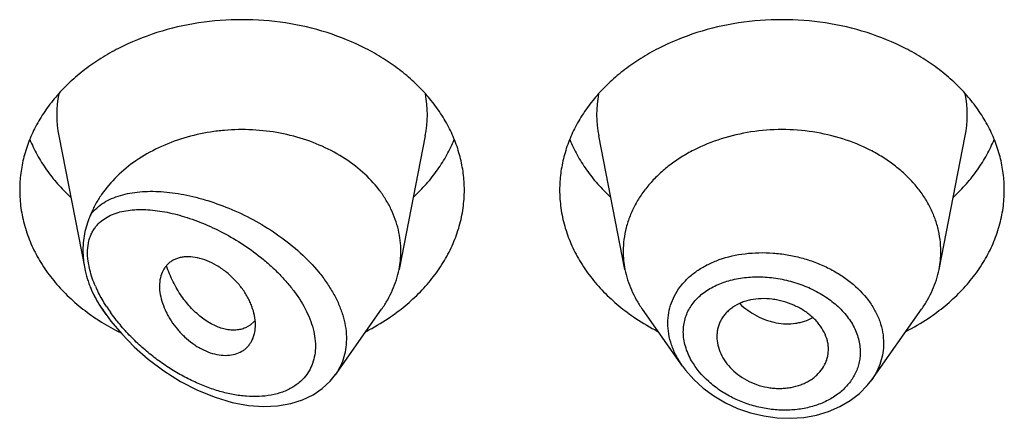
# Model space of a CAD drawing. Units: inches. Extents: x 0.7 to 21.1, y 4.9 to 13.7.
# Drawn here: x 19.8 to 20.1, y 10.5 to 10.6 of the extents above; entities that cross this region are included whole.
import ezdxf

# ---------------------------------------------------------------- set-up
doc = ezdxf.new("R2010")
doc.units = ezdxf.units.IN
doc.header["$LTSCALE"] = 1.21
doc.header["$MEASUREMENT"] = 0
doc.layers.get('0').update_dxf_attribs({"linetype": 'CONTINUOUS'})

msp = doc.modelspace()

# ---------------------------------------------------------------- linework, layer by layer
at = {"color": 7, "linetype": 'CONTINUOUS'}
for p, q in [((19.8512359409, 10.6111564033), (19.8594390027, 10.5694444715)), ((19.9666487446, 10.6111564033), (19.9583844346, 10.5691330293)), ((20.0295002509, 10.5691330293), (20.0212359409, 10.6111564033)), ((20.1283844346, 10.5691330293), (20.1366487446, 10.6111564033)), ((19.8661250519, 10.5549754469), (19.8649890795, 10.5565801563)), ((19.9383238658, 10.5359956694), (19.952895606, 10.5565801563)), ((20.0476751626, 10.5386594065), (20.0349890795, 10.5565801563)), ((20.1071916737, 10.5343963002), (20.122895606, 10.5565801563)), ((19.9129191482, 10.5528864413), (19.9115370004, 10.5516043239)), ((19.9115370004, 10.5516043239), (19.9099886268, 10.5507283385)), ((20.0935156602, 10.5428211933), (20.093578118, 10.5439475861)), ((19.9366788553, 10.5339563605), (19.9383834839, 10.5360811421))]:
    msp.add_line(p, q, dxfattribs=at)
at = {"color": 9, "linetype": 'CONTINUOUS'}
msp.add_line((19.8610164743, 10.5689744762), (19.8604742181, 10.5717663978), dxfattribs=at)
at = {"color": 7, "linetype": 'CONTINUOUS'}
for points in [[(19.8661250025, 10.5549755165), (19.8676786674, 10.5528725543), (19.8710706201, 10.5488032054), (19.8749655459, 10.5447913373), (19.8793818453, 10.5408874149), (19.8842906193, 10.537194141), (19.8895419991, 10.5338833916), (19.8949604081, 10.5310901931), (19.9004378822, 10.5288741165), (19.9058739856, 10.5272735627), (19.9109879136, 10.5263327199), (19.9157364573, 10.5259896446), (19.9201622724, 10.5261874141), (19.9242611964, 10.5268929959), (19.9279933115, 10.5280702986), (19.9313162082, 10.5296699467), (19.9342132194, 10.5316466952), (19.9366788553, 10.5339563605)], [(20.0476382996, 10.538711751), (20.0485791801, 10.537443803), (20.0511671749, 10.5344901692), (20.0541510111, 10.5317615965), (20.0574835593, 10.529306919), (20.0611094242, 10.5271703291), (20.0649710535, 10.5253871397), (20.069013482, 10.5239837807), (20.073179806, 10.5229840228), (20.0774107174, 10.5224041336), (20.0816424491, 10.5222581358), (20.085803502, 10.5225491649), (20.0898242587, 10.5232724036), (20.0936401508, 10.5244134228), (20.0971927949, 10.5259482069), (20.1004278722, 10.5278479463), (20.1032988781, 10.5300709936), (20.1057673865, 10.5325733343), (20.1071946924, 10.5344008351)]]:
    msp.add_lwpolyline(points, dxfattribs=at)
at = {"color": 9, "linetype": 'CONTINUOUS'}
for centre, radius, start, end in [((19.8850727021, 10.6178053584), 0.0344879261, 168.9359092945, 191.1509753589), ((19.9328119839, 10.6178053584), 0.0344879256, 348.8490247271, 11.0640908003), ((20.0550727015, 10.6178053584), 0.0344879256, 168.9359091925, 191.1509752719), ((20.1028119834, 10.6178053584), 0.0344879261, 348.849024635, 11.064090704), ((19.8992720365, 10.5798948536), 0.0398413741, 203.7440184257, 205.4170216636), ((19.9145937833, 10.5892914389), 0.05938691, 213.3909525465, 215.2984931169), ((19.9122679265, 10.5872687209), 0.0547998529, 212.9813726713, 215.1909955837)]:
    msp.add_arc(centre, radius, start, end, dxfattribs=at)
at = {"color": 7, "linetype": 'CONTINUOUS'}
for centre, radius, start, end in [((19.9293902221, 10.5748482159), 0.0295521221, 348.849110996, 359.9819005449), ((20.0584958908, 10.5748483494), 0.0295535496, 180.0183583461, 191.1506076657), ((20.0993887959, 10.5748483493), 0.0295535484, 348.8493920862, 359.9816414342), ((19.8912747532, 10.5756787082), 0.0324623582, 202.5936520877, 204.7886907499), ((19.9010830807, 10.6108153519), 0.0686768513, 236.2290014487, 238.0137891173), ((19.9027981, 10.6135880405), 0.0719370512, 238.0250174799, 243.4603339614), ((19.9062623505, 10.5585979618), 0.008771227, 319.3704662043, 320.7577236419), ((19.9151809994, 10.6134026936), 0.0717285321, 297.208228977, 303.6982415734), ((20.0721641597, 10.6124850477), 0.0706657633, 236.252902133, 242.8406273167), ((20.0851809994, 10.6134026936), 0.0717285321, 297.208228977, 303.6982415734)]:
    msp.add_arc(centre, radius, start, end, dxfattribs=at)
for points, knots in [([(19.9789423427, 10.5941225089), (19.9789423427, 10.5958780737), (19.9787154707, 10.5994051418), (19.9776994153, 10.6046340444), (19.9760180761, 10.6097593013), (19.9740869468, 10.6138804144), (19.9722383208, 10.6170726195), (19.9701634168, 10.6202280328), (19.9671884434, 10.6240195525), (19.9630823096, 10.6282490826), (19.9584571091, 10.6321482768), (19.9533574889, 10.6356802301), (19.9459197282, 10.6398961096), (19.9357055784, 10.6440422968), (19.9225796924, 10.6470667241), (19.9089423427, 10.6480877076), (19.8953049931, 10.6470667241), (19.8821791071, 10.6440422968), (19.8719649573, 10.6398961096), (19.8645271965, 10.6356802301), (19.8594275764, 10.6321482768), (19.8548023758, 10.6282490826), (19.8506962421, 10.6240195525), (19.8477212687, 10.6202280328), (19.8456463647, 10.6170726195), (19.8437977386, 10.6138804144), (19.8418666094, 10.6097593013), (19.8401852702, 10.6046340444), (19.8391692148, 10.5994051418), (19.8389423427, 10.5958780737), (19.8389423427, 10.5941225089)], [0, 0, 0, 0, 0.0270220874, 0.0542263127, 0.0817811317, 0.1098388845, 0.1241020487, 0.1385350411, 0.1679398556, 0.198124543, 0.2291157586, 0.2609084166, 0.293467814, 0.3605639872, 0.4297337228, 0.5, 0.5702662772, 0.6394360128, 0.706532186, 0.7390915834, 0.7708842414, 0.801875457, 0.8320601444, 0.8614649589, 0.8758979513, 0.8901611155, 0.9182188683, 0.9457736873, 0.9729779126, 1, 1, 1, 1]), ([(20.1489423427, 10.5941225089), (20.1489423427, 10.5958780737), (20.1487154707, 10.5994051418), (20.1476994153, 10.6046340444), (20.1460180761, 10.6097593013), (20.1440869468, 10.6138804144), (20.1422383208, 10.6170726195), (20.1401634168, 10.6202280328), (20.1371884434, 10.6240195525), (20.1330823096, 10.6282490826), (20.1284571091, 10.6321482768), (20.1233574889, 10.6356802301), (20.1159197282, 10.6398961096), (20.1057055784, 10.6440422968), (20.0925796924, 10.6470667241), (20.0789423427, 10.6480877076), (20.0653049931, 10.6470667241), (20.0521791071, 10.6440422968), (20.0419649573, 10.6398961096), (20.0345271965, 10.6356802301), (20.0294275764, 10.6321482768), (20.0248023758, 10.6282490826), (20.0206962421, 10.6240195525), (20.0177212687, 10.6202280328), (20.0156463647, 10.6170726195), (20.0137977386, 10.6138804144), (20.0118666094, 10.6097593013), (20.0101852702, 10.6046340444), (20.0091692148, 10.5994051418), (20.0089423427, 10.5958780737), (20.0089423427, 10.5941225089)], [0, 0, 0, 0, 0.0270220874, 0.0542263127, 0.0817811317, 0.1098388845, 0.1241020487, 0.1385350411, 0.1679398556, 0.198124543, 0.2291157586, 0.2609084166, 0.293467814, 0.3605639872, 0.4297337228, 0.5, 0.5702662772, 0.6394360128, 0.706532186, 0.7390915834, 0.7708842414, 0.801875457, 0.8320601444, 0.8614649589, 0.8758979513, 0.8901611155, 0.9182188683, 0.9457736873, 0.9729779126, 1, 1, 1, 1]), ([(19.9589423427, 10.5748388805), (19.9589423427, 10.57596956), (19.9588107306, 10.5782393932), (19.9582210298, 10.5816119216), (19.9572435319, 10.5849305737), (19.9558868548, 10.5881682511), (19.9541617868, 10.5912998623), (19.9513595015, 10.5953450904), (19.9469774075, 10.6000089674), (19.9406115535, 10.6047360243), (19.9332746662, 10.608527671), (19.9251939126, 10.6112718318), (19.9166170278, 10.6128885421), (19.9092722211, 10.6132566484), (19.9033891859, 10.6129543091), (19.8948042392, 10.6119251261), (19.8851505909, 10.6090772333), (19.8755347739, 10.6036041599), (19.8694505282, 10.598656667), (19.8653481894, 10.5938413804), (19.8627900825, 10.5897031644), (19.86175574, 10.5875570303), (19.861303791, 10.5864708656)], [0, 0, 0, 0, 0.0266643792, 0.0534777175, 0.0805724753, 0.1080784495, 0.1361020958, 0.1647297307, 0.2239587105, 0.2860510293, 0.3508586219, 0.4179332711, 0.4866013154, 0.5560423937, 0.5907958059, 0.6254084499, 0.7599396696, 0.8240805768, 0.8854366332, 0.9439469025, 0.9722564634, 1, 1, 1, 1]), ([(20.1289423427, 10.5748388812), (20.1289423427, 10.5760928342), (20.1287802617, 10.5786121874), (20.1280545731, 10.5823470776), (20.1268534717, 10.5860081401), (20.125189829, 10.5895587269), (20.1230805016, 10.5929648036), (20.1205468022, 10.5961937711), (20.1176137327, 10.5992150545), (20.1143100344, 10.6020001307), (20.1106674343, 10.60452296), (20.1053547518, 10.6075342857), (20.0980589414, 10.6104958772), (20.0886833059, 10.6126561829), (20.0789423429, 10.6133854408), (20.0692013798, 10.6126561829), (20.0598257443, 10.6104958773), (20.052529934, 10.6075342858), (20.0472172514, 10.6045229601), (20.0435746513, 10.6020001308), (20.040270953, 10.5992150546), (20.0373378834, 10.5961937713), (20.034804184, 10.5929648038), (20.0326948566, 10.5895587271), (20.0310312139, 10.5860081404), (20.0298301125, 10.5823470778), (20.0291044238, 10.5786121876), (20.0289423427, 10.5760928344), (20.0289423427, 10.5748388814)], [0, 0, 0, 0, 0.0270222441, 0.0542278419, 0.0817828843, 0.1098414367, 0.1385266931, 0.1679320806, 0.1981175243, 0.2291096033, 0.2609029012, 0.2934630027, 0.3605607554, 0.4297321147, 0.4999999998, 0.5702678848, 0.6394392442, 0.7065369969, 0.7390970985, 0.7708903965, 0.8018824755, 0.8320679192, 0.8614733068, 0.8901585632, 0.9182171156, 0.945772158, 0.9729777559, 1, 1, 1, 1]), ([(19.8421193163, 10.6100627713), (19.8427982196, 10.6083958163), (19.8443753389, 10.6051045086), (19.8473219226, 10.6004172324), (19.8508443159, 10.5959727242), (19.8535196341, 10.5932343745), (19.8549373836, 10.5919174238)], [0, 0, 0, 0, 0.2412552897, 0.4878781851, 0.7406313698, 1, 1, 1, 1]), ([(19.9629473018, 10.5919174238), (19.9643650514, 10.5932343745), (19.9670403696, 10.5959727242), (19.9705627629, 10.6004172324), (19.9735093465, 10.6051045086), (19.9750864658, 10.6083958163), (19.9757653692, 10.6100627713)], [0, 0, 0, 0, 0.2593686302, 0.5121218149, 0.7587447103, 1, 1, 1, 1]), ([(20.0121193163, 10.6100627713), (20.0127982196, 10.6083958163), (20.0143753389, 10.6051045086), (20.0173219226, 10.6004172324), (20.0208443159, 10.5959727242), (20.0235196341, 10.5932343745), (20.0249373836, 10.5919174238)], [0, 0, 0, 0, 0.2412552897, 0.4878781851, 0.7406313698, 1, 1, 1, 1]), ([(20.1329473018, 10.5919174238), (20.1343650514, 10.5932343745), (20.1370403696, 10.5959727242), (20.1405627629, 10.6004172324), (20.1435093465, 10.6051045086), (20.1450864658, 10.6083958163), (20.1457653692, 10.6100627713)], [0, 0, 0, 0, 0.2593686302, 0.5121218149, 0.7587447103, 1, 1, 1, 1]), ([(19.8389423427, 10.5941225089), (19.8389423427, 10.5922154119), (19.8392104215, 10.5883808931), (19.8404099955, 10.5827086539), (19.842392305, 10.5771694165), (19.8451326338, 10.5718285054), (19.8485976823, 10.5667461696), (19.8527465152, 10.561979347), (19.8575301592, 10.5575813984), (19.8610589737, 10.5549627283), (19.8629073412, 10.5537266243)], [0, 0, 0, 0, 0.1169856983, 0.2348947483, 0.3545853868, 0.4768022769, 0.6021344929, 0.7309920253, 0.8635990298, 1, 1, 1, 1]), ([(19.9549773442, 10.5537266243), (19.9568257117, 10.5549627283), (19.9603545262, 10.5575813984), (19.9651381703, 10.561979347), (19.9692870032, 10.5667461696), (19.9727520517, 10.5718285054), (19.9754923805, 10.5771694165), (19.9774746899, 10.5827086539), (19.978674264, 10.5883808931), (19.9789423427, 10.5922154119), (19.9789423427, 10.5941225089)], [0, 0, 0, 0, 0.1364009702, 0.2690079747, 0.3978655071, 0.5231977231, 0.6454146132, 0.7651052517, 0.8830143017, 1, 1, 1, 1]), ([(20.0089423427, 10.5941225089), (20.0089423427, 10.5922154119), (20.0092104215, 10.5883808931), (20.0104099955, 10.5827086539), (20.012392305, 10.5771694165), (20.0151326338, 10.5718285054), (20.0185976823, 10.5667461696), (20.0227465152, 10.561979347), (20.0275301592, 10.5575813984), (20.0310589737, 10.5549627283), (20.0329073412, 10.5537266243)], [0, 0, 0, 0, 0.1169856983, 0.2348947483, 0.3545853868, 0.4768022769, 0.6021344929, 0.7309920253, 0.8635990298, 1, 1, 1, 1]), ([(20.1249773442, 10.5537266243), (20.1268257117, 10.5549627283), (20.1303545262, 10.5575813984), (20.1351381703, 10.561979347), (20.1392870032, 10.5667461696), (20.1427520517, 10.5718285054), (20.1454923805, 10.5771694165), (20.1474746899, 10.5827086539), (20.148674264, 10.5883808931), (20.1489423427, 10.5922154119), (20.1489423427, 10.5941225089)], [0, 0, 0, 0, 0.1364009702, 0.2690079747, 0.3978655071, 0.5231977231, 0.6454146132, 0.7651052517, 0.8830143017, 1, 1, 1, 1]), ([(19.8613038181, 10.5864709308), (19.8611134625, 10.5860134496), (19.8607436431, 10.5851127664), (19.8600806327, 10.5833189912), (19.8594232024, 10.5810459341), (19.8589470973, 10.5782256769), (19.858845403, 10.5763081174), (19.8588454042, 10.5753373677)], [0, 0, 0, 0, 0.1294554647, 0.2543415991, 0.4995312732, 0.746381829, 1, 1, 1, 1]), ([(19.8588454041, 10.5753373685), (19.8588454046, 10.5748548188), (19.8588974525, 10.5728789726), (19.8591508146, 10.5709098574), (19.8594390055, 10.5694444615)], [0, 0, 0, 0, 0.2442034395, 1, 1, 1, 1]), ([(19.9131531048, 10.5516716597), (19.9131531048, 10.5536342586), (19.912612291, 10.5561484394), (19.9114448804, 10.5589665809), (19.9104378308, 10.5609661262), (19.9091882463, 10.5628931956), (19.907723906, 10.5647068048), (19.9061124476, 10.5664535467), (19.9043370332, 10.5680454054), (19.9024336494, 10.5694510837), (19.9004998787, 10.5706913805), (19.8980319333, 10.5719349589), (19.8950315854, 10.5728692149), (19.892580137, 10.5731644426), (19.8907467861, 10.5730866561), (19.8894775044, 10.5728836695), (19.888294792, 10.5725340494), (19.8872110632, 10.5720383256), (19.8862392797, 10.5713987823), (19.8853857602, 10.5706284513), (19.8846523525, 10.569740357), (19.8838282861, 10.5683957811), (19.8831189697, 10.5664327352), (19.8829423108, 10.564748498), (19.8829423427, 10.5638765633)], [0, 0, 0, 0, 0.12452907, 0.1586103231, 0.1937014129, 0.2664238271, 0.3037853114, 0.3415134722, 0.4171316541, 0.4546144616, 0.4915620407, 0.5628220378, 0.6292242225, 0.6900186068, 0.718369794, 0.7454395721, 0.7713730426, 0.7963885294, 0.8207787763, 0.8448970796, 0.86907233, 0.893606158, 0.9446747743, 1, 1, 1, 1]), ([(19.8594390055, 10.5694444615), (19.8596494065, 10.5683746125), (19.8600430269, 10.5667824552), (19.8607128572, 10.5647147302), (19.8610977831, 10.5637020027), (19.8613037908, 10.5632068957)], [0, 0, 0, 0, 0.5017576216, 0.7532238561, 1, 1, 1, 1]), ([(19.9099886268, 10.5507283385), (19.9095286995, 10.5505328411), (19.9085520131, 10.5502204203), (19.9069967423, 10.5499993135), (19.9053499731, 10.5500182684), (19.9029951807, 10.5503751374), (19.8999185574, 10.5514796709), (19.8970080268, 10.5533138856), (19.8947284882, 10.5551990603), (19.8930288216, 10.5568559861), (19.8914043414, 10.5587039971), (19.8898757819, 10.5607284266), (19.8884639816, 10.5629139497), (19.887191457, 10.5652457947), (19.8860753048, 10.5677034509), (19.8854397535, 10.5694011988), (19.8851484945, 10.5702641127)], [0, 0, 0, 0, 0.0431500503, 0.0880006449, 0.1350953094, 0.1848286104, 0.2930944873, 0.4144480666, 0.4799586537, 0.548300971, 0.6191609898, 0.6922104597, 0.7671272057, 0.8436123466, 0.9213638548, 1, 1, 1, 1]), ([(19.9528955885, 10.5565801636), (19.9535779202, 10.5575440313), (19.9548376902, 10.5595195155), (19.9564012027, 10.5626311014), (19.9576065039, 10.5658362259), (19.9581678026, 10.5680314882), (19.9583844381, 10.5691330289)], [0, 0, 0, 0, 0.2567896565, 0.5084796386, 0.7558870387, 1, 1, 1, 1]), ([(20.0295002463, 10.5691330287), (20.0297168823, 10.5680314865), (20.0302781724, 10.5658362242), (20.0314834934, 10.5626311078), (20.0330469996, 10.559519523), (20.0343067552, 10.557544026), (20.0349890934, 10.5565801621)], [0, 0, 0, 0, 0.2441133506, 0.4915198585, 0.7432101868, 1, 1, 1, 1]), ([(20.1228955921, 10.5565801621), (20.1235779303, 10.557544026), (20.1248376859, 10.559519523), (20.1264011921, 10.5626311078), (20.1276065131, 10.5658362242), (20.1281678032, 10.5680314865), (20.1283844392, 10.5691330287)], [0, 0, 0, 0, 0.2567898132, 0.5084801416, 0.7558866496, 1, 1, 1, 1]), ([(19.8618034685, 10.5620681214), (19.8622432044, 10.5611156997), (19.8632233209, 10.5592348326), (19.8643717949, 10.5574521555), (19.8649890796, 10.5565801563)], [0, 0, 0, 0, 0.4954333899, 1, 1, 1, 1]), ([(19.8829423427, 10.5638765633), (19.8829423104, 10.5629935893), (19.8831352678, 10.5611570706), (19.8838713429, 10.5583999934), (19.8848270713, 10.5560963325), (19.8857916899, 10.5542644973), (19.8869084993, 10.5524261413), (19.8885456322, 10.5502319888), (19.8908255503, 10.5478476073), (19.8929478825, 10.5461036311), (19.8947463239, 10.5448971406), (19.8965544509, 10.5438550953), (19.8988523691, 10.5428451577), (19.9016344989, 10.5421532753), (19.9042986979, 10.5419926197), (19.9067570009, 10.5423525731), (19.9085890877, 10.5430965214), (19.9098320634, 10.54394514), (19.9106486447, 10.5446889151), (19.9113552954, 10.5455362709), (19.9121536648, 10.5468003188), (19.9125683059, 10.547862916), (19.9127649563, 10.5485946723)], [0, 0, 0, 0, 0.059157132, 0.1229247255, 0.1906369871, 0.2257549947, 0.2615618467, 0.3346656937, 0.4086470968, 0.4820861627, 0.5181897533, 0.5536397362, 0.6218214385, 0.685596118, 0.7447273909, 0.7995236594, 0.8507704833, 0.8755461963, 0.9000502764, 0.9245341431, 0.9492346206, 1, 1, 1, 1]), ([(20.093578118, 10.5439475861), (20.093578118, 10.5444028172), (20.0935164587, 10.5453226437), (20.0931586029, 10.5471686849), (20.092276715, 10.5494565001), (20.0909168954, 10.551565016), (20.0895625777, 10.5531402606), (20.0883979114, 10.5542681064), (20.0871089905, 10.5553133843), (20.0852318962, 10.556597822), (20.0826618529, 10.557954472), (20.0799035683, 10.5589456968), (20.0776139607, 10.5594995625), (20.0753085995, 10.5598738285), (20.0724409756, 10.5599992143), (20.0696380434, 10.5596737996), (20.0675248998, 10.5591440394), (20.0655797117, 10.5584627398), (20.0637934885, 10.5575254953), (20.0622583276, 10.5563329072), (20.0612624747, 10.5553489919), (20.0604093504, 10.5542768875), (20.0597026806, 10.5531279144), (20.0591458511, 10.5519131209), (20.058742379, 10.5506427233), (20.0584970666, 10.5493273436), (20.0584423427, 10.5484336376), (20.0584423427, 10.5479849903)], [0, 0, 0, 0, 0.0275405958, 0.0555856171, 0.1135274327, 0.1745838713, 0.2064053876, 0.2390666406, 0.2725266418, 0.3066803138, 0.3765435949, 0.4476771762, 0.4833816005, 0.5189374506, 0.5888493452, 0.6562786247, 0.688824015, 0.7204736456, 0.780858907, 0.8097294959, 0.8378392905, 0.865346127, 0.8924226378, 0.9192447257, 0.9459927464, 0.9728577103, 1, 1, 1, 1]), ([(19.9127649563, 10.5485946723), (19.9128301375, 10.5488372186), (19.9130627854, 10.549846824), (19.9131531048, 10.5508873105), (19.9131531048, 10.5516716597)], [0, 0, 0, 0, 0.2425414616, 1, 1, 1, 1]), ([(20.0584423427, 10.5479849903), (20.0584423427, 10.5470884568), (20.0586675949, 10.5452480467), (20.0595967356, 10.5425622957), (20.0610889998, 10.5399758674), (20.0631176345, 10.5375830944), (20.0656455295, 10.535503345), (20.0685643398, 10.533809139), (20.0717570374, 10.532553769), (20.0745595777, 10.5319177413), (20.0768281277, 10.5316850408), (20.0785154124, 10.5316511671), (20.0801761456, 10.5317522977), (20.0823127589, 10.5320553747), (20.0843658297, 10.5326046497), (20.0862768178, 10.5333984559), (20.0876005924, 10.5341000664), (20.0888161123, 10.5349100193), (20.0902553403, 10.5361125737), (20.0917522569, 10.5378449996), (20.09279808, 10.5398434555), (20.0933163869, 10.5415249765), (20.093467911, 10.5423874781), (20.093515895, 10.5428211547)], [0, 0, 0, 0, 0.0550018356, 0.1126134352, 0.1732819864, 0.2371557603, 0.3040301098, 0.3731110185, 0.4433693242, 0.513735012, 0.5486342359, 0.5831396187, 0.6171526237, 0.6505900559, 0.7154357478, 0.7468032149, 0.7773982911, 0.8072038081, 0.8362411954, 0.8922748681, 0.946450554, 0.9732318158, 1, 1, 1, 1])]:
    msp.add_open_spline(points, degree=3, knots=knots, dxfattribs=at)
at = {"color": 9, "linetype": 'CONTINUOUS'}
for points, knots in [([(19.861303791, 10.5864708656), (19.8618652074, 10.5871894587), (19.8631316216, 10.5885285991), (19.8653698051, 10.5901850738), (19.8678920221, 10.5915021065), (19.8706556136, 10.5924992918), (19.8736267622, 10.5931965372), (19.8767767248, 10.593611258), (19.8800808245, 10.5937580931), (19.883517002, 10.5936487276), (19.8870649056, 10.5932925861), (19.8907050648, 10.5926970272), (19.8944183305, 10.5918674553), (19.8995000283, 10.5904378631), (19.9059027039, 10.5880772527), (19.913433002, 10.5844013446), (19.9206769871, 10.5798740716), (19.9273612993, 10.5745477913), (19.9322577433, 10.5694673085), (19.9355739641, 10.5650873346), (19.9376839864, 10.5617275631), (19.9394005157, 10.5582960632), (19.9406882612, 10.5548328943), (19.9415179625, 10.5513823061), (19.9418685682, 10.5479918924), (19.9417297684, 10.544711593), (19.9411021095, 10.5415913485), (19.9399989812, 10.5386804665), (19.9389604809, 10.5369039568), (19.9383764661, 10.5360703713)], [0, 0, 0, 0, 0.0235162309, 0.0472158724, 0.0714963832, 0.0966318649, 0.1227868135, 0.1500479635, 0.1784481362, 0.2079845632, 0.238629238, 0.270337158, 0.3030496423, 0.3366951996, 0.4064168505, 0.4786909112, 0.5524299682, 0.6262650804, 0.6985888321, 0.7336846247, 0.7677924239, 0.8007538361, 0.8324595052, 0.8628702012, 0.892031239, 0.9200746521, 0.947218814, 0.9737525766, 1, 1, 1, 1]), ([(19.8632868239, 10.5830345801), (19.8638052664, 10.5836241786), (19.864974375, 10.5847033868), (19.8670196669, 10.585971814), (19.8693010506, 10.5869136308), (19.8717775606, 10.5875553122), (19.874418174, 10.5879210001), (19.8771972337, 10.5880308911), (19.8800932834, 10.5879013225), (19.8830875711, 10.5875452789), (19.8861633071, 10.5869733997), (19.8893047666, 10.5861937257), (19.8924968891, 10.5852124695), (19.8968533579, 10.5836222099), (19.9023242319, 10.5811454266), (19.9087402135, 10.5774655217), (19.9138691378, 10.5738051949), (19.9177620581, 10.5705147935), (19.9205369603, 10.5678738142), (19.9231189969, 10.5650796034), (19.9262055137, 10.5612254626), (19.9287750762, 10.5571221098), (19.930620023, 10.552844216), (19.9315624375, 10.549699318), (19.9320562082, 10.5466168299), (19.9320860884, 10.54365227), (19.9316366274, 10.5408631753), (19.9307308884, 10.5383019388), (19.9293913509, 10.5360170741), (19.928238655, 10.5347016621), (19.9276133407, 10.5341038103)], [0, 0, 0, 0, 0.0230177614, 0.0462772187, 0.0702143349, 0.0951018068, 0.1210839948, 0.1482228273, 0.1765300668, 0.2059871931, 0.2365562711, 0.2681896669, 0.3008305992, 0.3344157583, 0.4041051383, 0.4765891037, 0.5509474842, 0.5884684743, 0.6259570785, 0.6631880537, 0.6999099733, 0.7706584662, 0.8042223385, 0.8362573624, 0.8666574165, 0.8954509875, 0.9228049563, 0.9490591389, 0.9746365426, 1, 1, 1, 1]), ([(19.8604742181, 10.5717663978), (19.8603264995, 10.57287967), (19.8602044218, 10.5750370432), (19.8605636091, 10.5776638122), (19.8611602127, 10.5795476208), (19.8617362694, 10.5808256428), (19.8624411349, 10.5819930988), (19.8629937964, 10.5827013411), (19.8632868239, 10.5830345801)], [0, 0, 0, 0, 0.2813930458, 0.5384020581, 0.6590708915, 0.7755184094, 0.8888115381, 1, 1, 1, 1]), ([(20.0592133502, 10.5722013461), (20.0618365705, 10.5731308851), (20.0660130886, 10.5740645614), (20.0717188237, 10.5744650248), (20.0761533039, 10.5743462161), (20.080604124, 10.5738041207), (20.0849999247, 10.5728460293), (20.0892668462, 10.5714831889), (20.0933320024, 10.5697341713), (20.0971252728, 10.567620649), (20.1016450865, 10.5644188504), (20.1054697875, 10.5605760426), (20.1082796804, 10.55622355), (20.1097950306, 10.5528594145), (20.1107198822, 10.549400418), (20.1109307187, 10.5470529498), (20.1109307721, 10.5458948444)], [0, 0, 0, 0, 0.1262231516, 0.1920939656, 0.2592047297, 0.3270693583, 0.3951642135, 0.4629529742, 0.5299121815, 0.5955605032, 0.6594875526, 0.7808384504, 0.8383180039, 0.8937479499, 0.9474748606, 1, 1, 1, 1]), ([(20.0430100356, 10.5522325341), (20.0430101288, 10.5533225227), (20.0431954285, 10.5554977395), (20.0440391067, 10.5586584407), (20.0454302991, 10.5616351758), (20.0473383331, 10.5643752889), (20.0497201968, 10.5668397447), (20.0525313803, 10.5689945), (20.0557188017, 10.5708165535), (20.05801942, 10.5717782765), (20.0592133502, 10.5722013461)], [0, 0, 0, 0, 0.1190498937, 0.2370345496, 0.355531229, 0.4760893061, 0.6000610054, 0.7283909428, 0.8616525663, 1, 1, 1, 1]), ([(19.8628030944, 10.5638526793), (19.8624319881, 10.5646968005), (19.8617625714, 10.5663802302), (19.8612339806, 10.5681139197), (19.8610164743, 10.5689744762)], [0, 0, 0, 0, 0.5095255907, 1, 1, 1, 1]), ([(20.0478845635, 10.5495269877), (20.0478847199, 10.5502141543), (20.0479783392, 10.5515815291), (20.0483992295, 10.5535848033), (20.0490952875, 10.5555010283), (20.0500579248, 10.5573081112), (20.0512726632, 10.5589881329), (20.0527208014, 10.5605277815), (20.0543852166, 10.5619139287), (20.0562449198, 10.5631384074), (20.0582792701, 10.5641952502), (20.0604686941, 10.5650766344), (20.0627914752, 10.5657804388), (20.0660733601, 10.5664855063), (20.0703898408, 10.5668931979), (20.0756930635, 10.5666501131), (20.0810076811, 10.5656889518), (20.0861535301, 10.5640322454), (20.0901831244, 10.5620905666), (20.0931484506, 10.5602202358), (20.0958491747, 10.5582026049), (20.0987850938, 10.5553751287), (20.101487934, 10.5515264747), (20.1031859549, 10.5473915616), (20.1035862655, 10.5445047699), (20.1035864528, 10.5430993107)], [0, 0, 0, 0, 0.0270200358, 0.0536914582, 0.0802400893, 0.1069138139, 0.1339413795, 0.1615203936, 0.1898089949, 0.2189172845, 0.2489058249, 0.2798023974, 0.311590213, 0.3442218893, 0.4116694264, 0.481391098, 0.5523569971, 0.623404642, 0.6933455001, 0.7275738062, 0.7611308115, 0.8257914071, 0.886945233, 0.9447360259, 1, 1, 1, 1]), ([(19.8650095868, 10.556607918), (19.8643072296, 10.5576739447), (19.8629877228, 10.5598287477), (19.8618292016, 10.5620750137), (19.8613037906, 10.5632068963)], [0, 0, 0, 0, 0.5056882777, 1, 1, 1, 1]), ([(19.8662992019, 10.5574375251), (19.86601665, 10.5578732386), (19.864927146, 10.5596091289), (19.8639436629, 10.5614126925), (19.8632869957, 10.5627947972)], [0, 0, 0, 0, 0.2533856383, 1, 1, 1, 1]), ([(19.9276133407, 10.5341038103), (19.92720344, 10.5337119116), (19.9263327509, 10.5329707549), (19.9249028756, 10.5320036648), (19.9233567831, 10.5311782374), (19.9211374786, 10.5302543872), (19.9181272545, 10.5294538959), (19.914294831, 10.5290380574), (19.9102757788, 10.5291241042), (19.9061338225, 10.5296817044), (19.9019220512, 10.5306810643), (19.8976862075, 10.5320943048), (19.8934661003, 10.5338958171), (19.889297681, 10.5360626225), (19.885214956, 10.5385740698), (19.8812520979, 10.5414113297), (19.8774458745, 10.5445563849), (19.8738383889, 10.5479905073), (19.8704811241, 10.5516906888), (19.8684413334, 10.5543288454), (19.8674835424, 10.5556873525)], [0, 0, 0, 0, 0.0241942363, 0.0486587709, 0.0735116756, 0.0988374449, 0.1510870251, 0.2057295002, 0.2627922536, 0.3221729518, 0.3837057848, 0.4471982622, 0.5124512521, 0.5792667911, 0.6474455966, 0.7167787248, 0.7870327952, 0.8579251772, 0.9290855534, 1, 1, 1, 1]), ([(20.0656327518, 10.5583835998), (20.0672398313, 10.5568520058), (20.0699732189, 10.5548880961), (20.0735007957, 10.5533302586), (20.0755586152, 10.5526817713), (20.0776048465, 10.5522061066), (20.0801695043, 10.5519302091), (20.082707938, 10.5520743269), (20.0846576458, 10.5524365748), (20.0865137168, 10.5529499483), (20.0878416173, 10.553515247), (20.0886735378, 10.5539696336)], [0, 0, 0, 0, 0.2662505926, 0.3970213128, 0.4613212083, 0.5247453183, 0.648757633, 0.7692240616, 0.8281982352, 0.8863139564, 1, 1, 1, 1]), ([(20.0476403804, 10.5387086672), (20.0469051199, 10.5397517402), (20.0455910324, 10.5418944239), (20.0441199698, 10.5452911275), (20.0432187526, 10.5487497262), (20.043010082, 10.5510851465), (20.0430100356, 10.5522325341)], [0, 0, 0, 0, 0.2638990476, 0.5179277251, 0.7627318029, 1, 1, 1, 1]), ([(20.0504905175, 10.5403826351), (20.0496709539, 10.5418138007), (20.0483748751, 10.544772373), (20.0478847514, 10.5479797817), (20.0478845635, 10.5495269877)], [0, 0, 0, 0, 0.5159571742, 1, 1, 1, 1]), ([(20.1109307721, 10.5458948444), (20.1109306824, 10.5448827255), (20.1107717655, 10.5428544649), (20.1100545216, 10.5398799973), (20.1088713039, 10.5370257958), (20.1077967937, 10.535251586), (20.1071946949, 10.5344005815)], [0, 0, 0, 0, 0.2474631992, 0.4950106086, 0.745117383, 1, 1, 1, 1]), ([(20.1035864528, 10.5430993107), (20.103586313, 10.5425021851), (20.1035157505, 10.5413086688), (20.1032014227, 10.5395438277), (20.1026819319, 10.5378238466), (20.1019604497, 10.5361640594), (20.1010441454, 10.5345779885), (20.0999421477, 10.5330783015), (20.0986651089, 10.5316763216), (20.0972239202, 10.5303832216), (20.0956315324, 10.5292080231), (20.0933013572, 10.5277931948), (20.0900710411, 10.5263726944), (20.0858674133, 10.525262032), (20.0814092357, 10.5247514878), (20.0768165793, 10.524845598), (20.0722061145, 10.5255394918), (20.0676926524, 10.5268103059), (20.0640939024, 10.528329995), (20.0613673455, 10.5298022617), (20.0594223438, 10.531023223), (20.057584275, 10.5323559391), (20.0542610726, 10.5351326256), (20.0518970289, 10.5379265097), (20.0504905175, 10.5403826351)], [0, 0, 0, 0, 0.0263806925, 0.0526774237, 0.0790252576, 0.1055753515, 0.1324569743, 0.1597812003, 0.1876371289, 0.2160915806, 0.2451878165, 0.2749440874, 0.3363892953, 0.4003108608, 0.4663446488, 0.5339906581, 0.6026754541, 0.6717721141, 0.7406236116, 0.7747633107, 0.8085871749, 0.8420127277, 0.8749570735, 1, 1, 1, 1])]:
    msp.add_open_spline(points, degree=3, knots=knots, dxfattribs=at)

doc.saveas('drawing.dxf')
